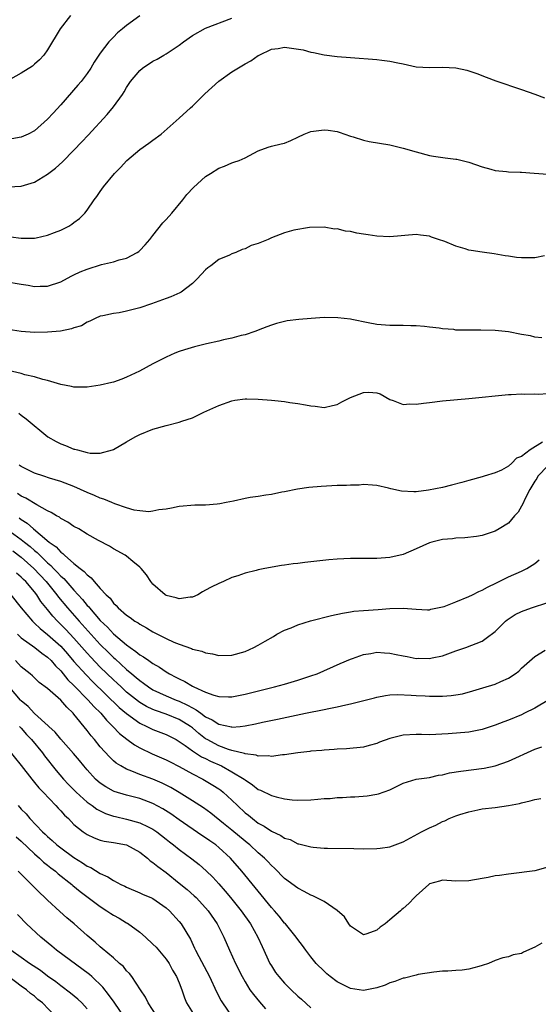
# Model space of a CAD drawing. Units: inches. Extents: x 2556000 to 2559000, y 1512000 to 1515000.
# Drawn here: x 2557073 to 2557152, y 1512531 to 1512680 of the extents above; entities that cross this region are included whole.
import ezdxf

# ---------------------------------------------------------------- set-up
doc = ezdxf.new("R2010")
doc.units = ezdxf.units.IN
doc.header["$MEASUREMENT"] = 0
doc.layers.add('LD25561512_2ft', color=41, linetype='Continuous')

msp = doc.modelspace()

# ---------------------------------------------------------------- linework, layer by layer
at = {"layer": 'LD25561512_2ft'}
for points, elevation in [([(2557091, 1512680.95), (2557089, 1512679.51), (2557088.36, 1512679), (2557087.63, 1512678.37), (2557087, 1512677.71), (2557086.29, 1512677), (2557085, 1512675.29), (2557084.09, 1512673.91), (2557083.58, 1512673), (2557083, 1512672.2), (2557082.09, 1512671), (2557081.59, 1512670.41), (2557079, 1512667.44), (2557077.82, 1512666.18), (2557077, 1512665.25), (2557075, 1512663.5), (2557074.02, 1512663), (2557073, 1512662.54), (2557071, 1512662.16)], 8808), ([(2557071.04, 1512654.96), (2557073, 1512655.06), (2557075, 1512655.68), (2557077, 1512656.88), (2557078.19, 1512657.81), (2557079.24, 1512658.76), (2557081, 1512660.56), (2557082.19, 1512661.81), (2557083.16, 1512662.84), (2557086.03, 1512665.97), (2557087, 1512667.13), (2557088.35, 1512669), (2557088.61, 1512669.39), (2557089, 1512670.07), (2557089.61, 1512671), (2557091, 1512672.67), (2557091.42, 1512673), (2557093, 1512674.06), (2557093.62, 1512674.38), (2557094.64, 1512675), (2557095, 1512675.2), (2557097, 1512676.51), (2557097.66, 1512677), (2557099, 1512677.95), (2557101, 1512679.08), (2557105, 1512680.6)], 8810), ([(2557080.49, 1512681), (2557078.88, 1512679), (2557077, 1512675.78), (2557076.43, 1512675), (2557075.74, 1512674.26), (2557075, 1512673.62), (2557074.69, 1512673.31), (2557073, 1512672.25), (2557071.35, 1512671.35)], 8806), ([(2557071.41, 1512647.41), (2557073, 1512647.19), (2557075, 1512647.19), (2557075.25, 1512647.25), (2557077, 1512647.62), (2557078.04, 1512648.04), (2557079, 1512648.39), (2557080.22, 1512649), (2557080.7, 1512649.3), (2557081, 1512649.54), (2557081.83, 1512650.17), (2557082.64, 1512651), (2557083, 1512651.46), (2557084.09, 1512653), (2557084.49, 1512653.51), (2557085, 1512654.27), (2557085.51, 1512655), (2557087.15, 1512657), (2557088.07, 1512657.93), (2557089.04, 1512659), (2557091, 1512660.63), (2557092.39, 1512661.61), (2557093, 1512662.09), (2557094.25, 1512663), (2557097, 1512665.39), (2557098.71, 1512667), (2557099, 1512667.25), (2557100.88, 1512669.12), (2557103, 1512671.05), (2557105, 1512672.44), (2557107, 1512673.66), (2557107.87, 1512674.13), (2557109, 1512674.93), (2557109.13, 1512675), (2557111, 1512675.88), (2557112.01, 1512676.01), (2557113, 1512676.19), (2557114.06, 1512676.06), (2557115.81, 1512675.81), (2557117, 1512675.43), (2557117.41, 1512675.41), (2557119, 1512675.02), (2557121, 1512674.79), (2557123, 1512674.63), (2557127, 1512674.34), (2557127.78, 1512674.22), (2557129, 1512674.09), (2557130.19, 1512673.81), (2557131, 1512673.66), (2557133, 1512673.23), (2557135, 1512673.09), (2557137, 1512673.14), (2557139, 1512673.06), (2557140.7, 1512672.7), (2557142.18, 1512672.18), (2557143.63, 1512671.63), (2557145.1, 1512671.1), (2557149, 1512669.78), (2557151, 1512669.05), (2557152.48, 1512668.48)], 8812), ([(2557070.6, 1512640.6), (2557073, 1512640.17), (2557074.02, 1512640.02), (2557075, 1512639.85), (2557075.88, 1512639.88), (2557077, 1512639.88), (2557079, 1512640.53), (2557080.59, 1512641.4), (2557081, 1512641.59), (2557081.95, 1512642.05), (2557083, 1512642.49), (2557085.18, 1512643.18), (2557087, 1512643.59), (2557087.88, 1512643.88), (2557089, 1512644.16), (2557090.58, 1512645), (2557090.83, 1512645.17), (2557091, 1512645.32), (2557091.84, 1512646.16), (2557092.5, 1512647), (2557093, 1512647.6), (2557094.51, 1512649.49), (2557095, 1512650), (2557095.87, 1512651), (2557097.53, 1512653), (2557098.17, 1512653.83), (2557099.14, 1512654.86), (2557101, 1512656.55), (2557101.73, 1512657), (2557103, 1512657.83), (2557103.86, 1512658.14), (2557105, 1512658.65), (2557105.28, 1512658.72), (2557106.09, 1512659), (2557107, 1512659.41), (2557109, 1512660.46), (2557110.49, 1512661), (2557111, 1512661.16), (2557112.5, 1512661.5), (2557113, 1512661.64), (2557113.97, 1512662.03), (2557115, 1512662.51), (2557115.97, 1512663), (2557117, 1512663.39), (2557119, 1512663.65), (2557119.6, 1512663.6), (2557121, 1512663.38), (2557121.3, 1512663.3), (2557123, 1512662.7), (2557123.41, 1512662.59), (2557125, 1512662.06), (2557125.85, 1512661.85), (2557129, 1512661.34), (2557131, 1512660.88), (2557133, 1512660.28), (2557135, 1512659.73), (2557135.62, 1512659.62), (2557137.37, 1512659.37), (2557139, 1512659.2), (2557139.17, 1512659.17), (2557141, 1512658.73), (2557143, 1512658.04), (2557144.32, 1512657.68), (2557145, 1512657.48), (2557146.7, 1512657.3), (2557147, 1512657.24), (2557148.78, 1512657.22), (2557149, 1512657.19), (2557150.92, 1512657.08), (2557153, 1512656.92)], 8814), ([(2557152.48, 1512644.48), (2557151, 1512644.18), (2557149, 1512644.17), (2557148.23, 1512644.23), (2557147, 1512644.43), (2557146.5, 1512644.5), (2557144.81, 1512644.81), (2557143, 1512645.03), (2557141.33, 1512645.33), (2557141, 1512645.38), (2557140.44, 1512645.56), (2557139, 1512645.98), (2557137.34, 1512646.66), (2557136.37, 1512647), (2557135.34, 1512647.34), (2557135, 1512647.47), (2557133.63, 1512647.63), (2557133, 1512647.73), (2557129, 1512647.36), (2557127, 1512647.47), (2557125.68, 1512647.68), (2557125, 1512647.81), (2557123.96, 1512647.96), (2557123, 1512648.21), (2557122.26, 1512648.26), (2557121, 1512648.59), (2557120.57, 1512648.57), (2557119, 1512648.84), (2557116.8, 1512648.8), (2557114.38, 1512648.38), (2557113, 1512647.98), (2557111, 1512647.24), (2557110.5, 1512647), (2557109, 1512646.39), (2557107.93, 1512646.07), (2557107, 1512645.56), (2557106.54, 1512645.46), (2557105.59, 1512645), (2557105, 1512644.8), (2557104.62, 1512644.62), (2557103, 1512643.95), (2557101.81, 1512643), (2557101.34, 1512642.66), (2557101, 1512642.36), (2557099.73, 1512641), (2557099, 1512640.32), (2557097.26, 1512639), (2557097.1, 1512638.9), (2557095.74, 1512638.26), (2557095, 1512638.02), (2557092.79, 1512637.21), (2557091, 1512636.6), (2557089, 1512636.09), (2557087.86, 1512635.86), (2557087, 1512635.74), (2557085.38, 1512635.38), (2557085, 1512635.32), (2557084.22, 1512635), (2557083.41, 1512634.59), (2557083, 1512634.44), (2557082.12, 1512633.88), (2557081, 1512633.55), (2557080.61, 1512633.39), (2557078.94, 1512633.06), (2557077, 1512632.89), (2557075, 1512632.86), (2557073, 1512632.99), (2557071, 1512633.29)], 8816), ([(2557152.06, 1512632.06), (2557151, 1512632.16), (2557150.33, 1512632.33), (2557149, 1512632.56), (2557147, 1512632.95), (2557145, 1512633.15), (2557142.81, 1512633.19), (2557141, 1512633.18), (2557140.8, 1512633.2), (2557139, 1512633.23), (2557138.71, 1512633.29), (2557137, 1512633.4), (2557136.47, 1512633.53), (2557135, 1512633.65), (2557134.23, 1512633.77), (2557133, 1512633.85), (2557132.15, 1512633.85), (2557131, 1512633.9), (2557130.11, 1512633.89), (2557129, 1512633.92), (2557127, 1512634.09), (2557125.68, 1512634.32), (2557123.19, 1512634.81), (2557123, 1512634.86), (2557121.08, 1512635.08), (2557119, 1512635.13), (2557117.01, 1512634.99), (2557115.18, 1512634.82), (2557113.4, 1512634.6), (2557111.78, 1512634.22), (2557111, 1512633.97), (2557110.31, 1512633.69), (2557109, 1512633.21), (2557108.86, 1512633.14), (2557108.47, 1512633), (2557107, 1512632.51), (2557106.4, 1512632.4), (2557105, 1512631.99), (2557103.74, 1512631.74), (2557103, 1512631.54), (2557101.12, 1512631.12), (2557099.31, 1512630.69), (2557097.77, 1512630.23), (2557097, 1512629.95), (2557096.31, 1512629.69), (2557095, 1512629.1), (2557093, 1512628.1), (2557090.98, 1512627), (2557089, 1512626.04), (2557088.26, 1512625.74), (2557087, 1512625.29), (2557086.77, 1512625.23), (2557085, 1512624.86), (2557083, 1512624.56), (2557082.57, 1512624.57), (2557081, 1512624.53), (2557080.65, 1512624.65), (2557079, 1512624.95), (2557077, 1512625.55), (2557076.29, 1512625.71), (2557075, 1512626.11), (2557073.56, 1512626.44), (2557073, 1512626.6), (2557071, 1512627.1)], 8818), ([(2557072.6, 1512620.6), (2557073, 1512620.28), (2557073.76, 1512619.76), (2557077.01, 1512617), (2557078.28, 1512616.28), (2557079, 1512615.94), (2557079.69, 1512615.69), (2557081, 1512615.14), (2557081.13, 1512615.13), (2557081.55, 1512615), (2557083, 1512614.64), (2557083.46, 1512614.54), (2557085, 1512614.52), (2557086.84, 1512615), (2557087, 1512615.06), (2557089, 1512616.25), (2557090.31, 1512617), (2557091, 1512617.36), (2557093, 1512618.17), (2557095, 1512618.74), (2557097, 1512619.25), (2557097.39, 1512619.39), (2557099, 1512619.91), (2557100.74, 1512620.74), (2557103, 1512621.77), (2557105, 1512622.46), (2557105.45, 1512622.55), (2557107, 1512622.75), (2557107.25, 1512622.75), (2557109, 1512622.73), (2557111, 1512622.56), (2557111.5, 1512622.5), (2557113, 1512622.35), (2557113.78, 1512622.22), (2557115, 1512622.07), (2557116.16, 1512621.84), (2557117, 1512621.71), (2557117.65, 1512621.65), (2557119, 1512621.47), (2557120.25, 1512621.75), (2557121, 1512621.9), (2557121.7, 1512622.3), (2557123.02, 1512623), (2557125, 1512623.73), (2557125.8, 1512623.8), (2557127, 1512623.68), (2557127.53, 1512623.53), (2557129, 1512622.67), (2557129.47, 1512622.53), (2557131, 1512621.92), (2557132, 1512622), (2557133, 1512621.95), (2557134.09, 1512622.09), (2557135, 1512622.24), (2557137, 1512622.49), (2557141, 1512622.84), (2557147, 1512623.44), (2557147.44, 1512623.44), (2557149, 1512623.54), (2557149.5, 1512623.5), (2557151, 1512623.52), (2557151.5, 1512623.5), (2557153, 1512623.57)], 8820), ([(2557152.17, 1512616.17), (2557150.3, 1512615), (2557149, 1512614.03), (2557148.23, 1512613.77), (2557147.5, 1512613), (2557147, 1512612.54), (2557145.95, 1512611.95), (2557145, 1512611.54), (2557143.34, 1512611), (2557143, 1512610.91), (2557141, 1512610.37), (2557139.94, 1512610.06), (2557138.35, 1512609.65), (2557137, 1512609.32), (2557134.88, 1512608.88), (2557133, 1512608.66), (2557132.62, 1512608.62), (2557130.74, 1512608.74), (2557129.12, 1512609.12), (2557128.78, 1512609.22), (2557127, 1512609.62), (2557126.36, 1512609.64), (2557125, 1512609.74), (2557124.32, 1512609.68), (2557123, 1512609.67), (2557122.39, 1512609.61), (2557121, 1512609.59), (2557118.53, 1512609.47), (2557116.69, 1512609.31), (2557114.97, 1512609.03), (2557113, 1512608.64), (2557112.58, 1512608.58), (2557111, 1512608.26), (2557110.16, 1512608.16), (2557109, 1512607.95), (2557107.76, 1512607.76), (2557107, 1512607.62), (2557105.21, 1512607.22), (2557104.13, 1512607), (2557103.16, 1512606.84), (2557102.76, 1512606.76), (2557101, 1512606.64), (2557099.37, 1512606.63), (2557097, 1512606.42), (2557095.84, 1512606.16), (2557095, 1512606.03), (2557093.91, 1512605.91), (2557093, 1512605.69), (2557092.39, 1512605.61), (2557091, 1512605.77), (2557090.12, 1512605.88), (2557089, 1512606.21), (2557087.19, 1512606.81), (2557086.73, 1512607), (2557085.54, 1512607.54), (2557085, 1512607.7), (2557084.11, 1512608.11), (2557083, 1512608.56), (2557081, 1512609.44), (2557079, 1512610.21), (2557077.29, 1512610.71), (2557076.4, 1512611), (2557075, 1512611.49), (2557074, 1512612), (2557073, 1512612.48), (2557072.69, 1512612.69)], 8822), ([(2557153, 1512612.61), (2557151.45, 1512611), (2557151.31, 1512610.69), (2557151, 1512610.29), (2557150.24, 1512609), (2557149.44, 1512607.44), (2557149.27, 1512607), (2557149, 1512606.46), (2557148.46, 1512605.54), (2557147.92, 1512605), (2557147, 1512603.9), (2557145.57, 1512603), (2557145, 1512602.67), (2557143, 1512602.02), (2557142.13, 1512601.87), (2557140.36, 1512601.64), (2557139, 1512601.6), (2557138.49, 1512601.51), (2557137, 1512601.39), (2557135.36, 1512601), (2557135, 1512600.9), (2557133, 1512600), (2557131, 1512599.14), (2557129, 1512598.67), (2557127, 1512598.51), (2557123, 1512598.5), (2557121, 1512598.41), (2557119.71, 1512598.29), (2557116.08, 1512597.92), (2557115, 1512597.78), (2557114.29, 1512597.71), (2557113, 1512597.5), (2557112.54, 1512597.46), (2557109.98, 1512597), (2557109, 1512596.78), (2557108.68, 1512596.68), (2557107, 1512596.3), (2557105.88, 1512595.88), (2557105, 1512595.61), (2557103.74, 1512595), (2557103, 1512594.7), (2557101.84, 1512594.16), (2557101, 1512593.69), (2557100.54, 1512593.46), (2557099.8, 1512593), (2557099, 1512592.66), (2557098.64, 1512592.64), (2557097, 1512592.37), (2557096.55, 1512592.55), (2557095, 1512592.91), (2557094.85, 1512593), (2557093, 1512594.63), (2557092.68, 1512595), (2557092.03, 1512596.03), (2557091.2, 1512597), (2557091, 1512597.2), (2557089.92, 1512598.08), (2557089, 1512598.85), (2557088.77, 1512599), (2557087, 1512599.99), (2557086.38, 1512600.38), (2557084.75, 1512601.25), (2557083, 1512602.23), (2557081.74, 1512603), (2557081, 1512603.4), (2557080.06, 1512604.06), (2557079, 1512604.6), (2557078.79, 1512604.79), (2557078.37, 1512605), (2557077.53, 1512605.53), (2557077, 1512605.76), (2557075.35, 1512606.65), (2557073.7, 1512607.7), (2557073, 1512608.01), (2557072.41, 1512608.41)], 8824), ([(2557072.69, 1512604.69), (2557073, 1512604.44), (2557073.89, 1512603.89), (2557074.86, 1512603), (2557075.84, 1512602.16), (2557077.24, 1512601), (2557078.28, 1512600.28), (2557079, 1512599.48), (2557079.3, 1512599.3), (2557079.58, 1512599), (2557081, 1512597.78), (2557081.93, 1512597), (2557082.54, 1512596.54), (2557083, 1512596.01), (2557083.6, 1512595.6), (2557084.09, 1512595), (2557085, 1512593.98), (2557085.91, 1512593), (2557086.48, 1512592.48), (2557087, 1512591.72), (2557087.39, 1512591.39), (2557087.72, 1512591), (2557089, 1512589.9), (2557089.55, 1512589.55), (2557090.26, 1512589), (2557090.73, 1512588.73), (2557091, 1512588.52), (2557092, 1512588), (2557093, 1512587.38), (2557095, 1512586.37), (2557096.17, 1512585.83), (2557097, 1512585.49), (2557098.84, 1512584.84), (2557099, 1512584.75), (2557100.43, 1512584.43), (2557101, 1512584.16), (2557102.05, 1512584.05), (2557103, 1512583.8), (2557105, 1512583.85), (2557107, 1512584.39), (2557108.34, 1512585), (2557109, 1512585.33), (2557110.06, 1512585.94), (2557111.31, 1512586.69), (2557111.84, 1512587), (2557113, 1512587.61), (2557114, 1512588), (2557115, 1512588.44), (2557116.94, 1512589.06), (2557120.14, 1512589.86), (2557121.8, 1512590.2), (2557123, 1512590.41), (2557123.51, 1512590.49), (2557125, 1512590.63), (2557127.23, 1512590.77), (2557129, 1512590.92), (2557131, 1512590.99), (2557133, 1512590.82), (2557134.73, 1512590.73), (2557135, 1512590.74), (2557135.2, 1512590.8), (2557137, 1512591.16), (2557137.25, 1512591.24), (2557139, 1512591.94), (2557141, 1512592.75), (2557141.53, 1512593), (2557142.5, 1512593.5), (2557143, 1512593.7), (2557143.84, 1512594.16), (2557145.17, 1512594.83), (2557147, 1512595.74), (2557149, 1512596.59), (2557149.81, 1512597), (2557151, 1512597.77), (2557151.69, 1512598.31)], 8826), ([(2557070.75, 1512603), (2557073, 1512601.42), (2557073.5, 1512601), (2557074.35, 1512600.35), (2557075, 1512599.74), (2557075.42, 1512599.42), (2557075.81, 1512599), (2557077, 1512597.84), (2557077.47, 1512597.47), (2557077.89, 1512597), (2557078.46, 1512596.46), (2557079, 1512595.85), (2557079.46, 1512595.46), (2557081, 1512593.72), (2557082.3, 1512592.3), (2557083, 1512591.4), (2557083.2, 1512591.2), (2557083.34, 1512591), (2557085, 1512589.08), (2557086.08, 1512588.08), (2557087, 1512587.09), (2557089, 1512585.4), (2557089.55, 1512585), (2557090.41, 1512584.41), (2557091, 1512583.9), (2557091.58, 1512583.58), (2557092.35, 1512583), (2557093, 1512582.55), (2557094, 1512582), (2557095, 1512581.29), (2557095.49, 1512581), (2557096.5, 1512580.5), (2557097, 1512580.21), (2557097.83, 1512579.83), (2557099, 1512579.1), (2557099.21, 1512579), (2557101, 1512578.19), (2557102.27, 1512577.73), (2557103, 1512577.54), (2557104.5, 1512577.5), (2557105, 1512577.51), (2557107, 1512577.91), (2557111.48, 1512579), (2557113, 1512579.43), (2557115, 1512580.03), (2557117, 1512580.68), (2557117.94, 1512581), (2557121.46, 1512582.54), (2557123, 1512583.2), (2557123.3, 1512583.3), (2557125, 1512583.92), (2557126.08, 1512584.08), (2557127, 1512584.28), (2557128.18, 1512584.18), (2557129, 1512584.15), (2557129.95, 1512583.95), (2557131, 1512583.71), (2557131.62, 1512583.62), (2557133, 1512583.33), (2557133.35, 1512583.35), (2557135, 1512583.31), (2557135.42, 1512583.42), (2557137, 1512583.73), (2557139, 1512584.47), (2557140.53, 1512585), (2557143, 1512585.98), (2557143.6, 1512586.4), (2557145, 1512587.45), (2557146.58, 1512589), (2557146.81, 1512589.19), (2557148.01, 1512589.99), (2557149, 1512590.48), (2557150.5, 1512591), (2557153, 1512591.81)], 8828), ([(2557071.7, 1512599.7), (2557073, 1512598.71), (2557074.89, 1512597), (2557076.76, 1512595), (2557078.42, 1512593), (2557078.66, 1512592.66), (2557080.02, 1512591), (2557081.78, 1512589), (2557085, 1512585.47), (2557086.25, 1512584.25), (2557087, 1512583.5), (2557087.27, 1512583.27), (2557089, 1512581.65), (2557089.78, 1512581), (2557090.46, 1512580.46), (2557091, 1512579.96), (2557091.58, 1512579.58), (2557092.33, 1512579), (2557093, 1512578.58), (2557095, 1512577.65), (2557096.51, 1512577), (2557097, 1512576.82), (2557098.25, 1512576.25), (2557099, 1512575.81), (2557099.55, 1512575.55), (2557100.28, 1512575), (2557101, 1512574.47), (2557102.01, 1512574.01), (2557103, 1512573.33), (2557104.92, 1512572.92), (2557105, 1512572.89), (2557106.27, 1512573), (2557107, 1512573.08), (2557108.6, 1512573.4), (2557109.64, 1512573.64), (2557111.91, 1512574.09), (2557116.19, 1512575), (2557119, 1512575.57), (2557119.74, 1512575.74), (2557121, 1512576), (2557122.32, 1512576.31), (2557123, 1512576.45), (2557126.66, 1512577.34), (2557127, 1512577.45), (2557128.31, 1512577.69), (2557129, 1512577.79), (2557130.16, 1512577.84), (2557132.23, 1512577.77), (2557133, 1512577.68), (2557134.36, 1512577.64), (2557135, 1512577.59), (2557136.41, 1512577.59), (2557137, 1512577.6), (2557138.32, 1512577.68), (2557139, 1512577.79), (2557140.03, 1512577.97), (2557141.59, 1512578.41), (2557143.11, 1512578.89), (2557145, 1512579.45), (2557145.85, 1512579.85), (2557147, 1512580.33), (2557148.03, 1512581), (2557148.58, 1512581.42), (2557149, 1512581.86), (2557151, 1512583.65), (2557152.58, 1512584.58)], 8830), ([(2557155, 1512578.14), (2557151, 1512575.77), (2557149.44, 1512575), (2557149, 1512574.79), (2557147, 1512573.96), (2557146.29, 1512573.71), (2557145, 1512573.18), (2557143, 1512572.52), (2557141, 1512572.15), (2557137.87, 1512571.87), (2557135, 1512571.74), (2557133.78, 1512571.78), (2557133, 1512571.77), (2557131, 1512571.66), (2557129.21, 1512571.21), (2557129, 1512571.17), (2557127.39, 1512570.61), (2557127, 1512570.39), (2557125.87, 1512570.13), (2557125, 1512569.84), (2557122.41, 1512569.59), (2557121, 1512569.55), (2557120.52, 1512569.48), (2557119, 1512569.41), (2557118.65, 1512569.35), (2557117, 1512569.23), (2557116.81, 1512569.19), (2557114.99, 1512568.99), (2557113, 1512568.69), (2557112.68, 1512568.68), (2557111, 1512568.46), (2557110.54, 1512568.54), (2557109, 1512568.5), (2557108.66, 1512568.66), (2557107, 1512568.84), (2557106.9, 1512568.9), (2557105, 1512569.36), (2557104.49, 1512569.51), (2557103, 1512570.06), (2557101.22, 1512571), (2557101, 1512571.13), (2557099.95, 1512571.95), (2557099, 1512572.77), (2557098.7, 1512573), (2557097, 1512574.08), (2557095, 1512574.88), (2557093.4, 1512575.4), (2557093, 1512575.57), (2557092.03, 1512576.03), (2557091, 1512576.63), (2557090.78, 1512576.78), (2557089, 1512578.22), (2557088.15, 1512579), (2557087.57, 1512579.57), (2557087, 1512580.08), (2557085, 1512582.03), (2557083.54, 1512583.54), (2557083, 1512584.13), (2557081, 1512586.42), (2557079.74, 1512587.74), (2557079, 1512588.51), (2557078.49, 1512589), (2557077.77, 1512589.77), (2557077, 1512590.78), (2557075.99, 1512591.99), (2557075.37, 1512593), (2557075, 1512593.46), (2557073.69, 1512595), (2557073.33, 1512595.33), (2557073, 1512595.69), (2557072.28, 1512596.28)], 8832), ([(2557071.43, 1512593), (2557072.99, 1512591), (2557074.68, 1512589), (2557075, 1512588.71), (2557075.86, 1512587.86), (2557077, 1512586.95), (2557079, 1512585.18), (2557080.02, 1512584.02), (2557081, 1512582.87), (2557082.83, 1512580.83), (2557083.82, 1512579.82), (2557087.89, 1512575.89), (2557089, 1512574.95), (2557091, 1512573.5), (2557092.07, 1512573), (2557092.68, 1512572.68), (2557093, 1512572.54), (2557095, 1512571.77), (2557096.52, 1512571), (2557097, 1512570.73), (2557097.9, 1512570.1), (2557099, 1512569.29), (2557100.39, 1512568.39), (2557101, 1512568.11), (2557101.73, 1512567.73), (2557103.4, 1512567), (2557105, 1512566.13), (2557106.84, 1512565), (2557107, 1512564.87), (2557108.13, 1512564.13), (2557109, 1512563.44), (2557109.33, 1512563.33), (2557111, 1512562.49), (2557111.71, 1512562.29), (2557113, 1512562), (2557114.13, 1512561.87), (2557115, 1512561.8), (2557117, 1512561.85), (2557118.07, 1512561.93), (2557119, 1512562.03), (2557119.92, 1512562.08), (2557121, 1512562.2), (2557121.78, 1512562.22), (2557123, 1512562.32), (2557123.67, 1512562.33), (2557125.53, 1512562.47), (2557127, 1512562.7), (2557127.24, 1512562.76), (2557129, 1512563.37), (2557129.78, 1512563.78), (2557131, 1512564.37), (2557133, 1512564.98), (2557135, 1512565.27), (2557136.4, 1512565.6), (2557137, 1512565.67), (2557138.07, 1512565.93), (2557139.78, 1512566.22), (2557143.33, 1512566.67), (2557145, 1512567), (2557147, 1512567.71), (2557151, 1512569.53), (2557152.08, 1512569.92)], 8834), ([(2557072.41, 1512587), (2557073, 1512586.45), (2557075.03, 1512585), (2557076.13, 1512584.13), (2557077, 1512583.55), (2557077.56, 1512583), (2557078.2, 1512582.2), (2557079, 1512581.45), (2557079.37, 1512581), (2557080.08, 1512580.08), (2557081, 1512579.22), (2557083.16, 1512577), (2557084.01, 1512576.01), (2557085.06, 1512575), (2557085.94, 1512573.94), (2557086.92, 1512573), (2557087.93, 1512571.93), (2557089.05, 1512571.05), (2557090.21, 1512570.21), (2557091, 1512569.77), (2557092.86, 1512568.86), (2557095, 1512567.94), (2557095.61, 1512567.61), (2557097, 1512566.92), (2557099, 1512565.8), (2557100.56, 1512565), (2557102.09, 1512564.09), (2557103, 1512563.5), (2557103.3, 1512563.3), (2557103.67, 1512563), (2557105, 1512561.81), (2557105.82, 1512561), (2557107, 1512559.9), (2557107.51, 1512559.51), (2557108.1, 1512559), (2557109, 1512558.31), (2557109.87, 1512557.87), (2557111, 1512557.07), (2557112.44, 1512556.44), (2557113, 1512556.04), (2557113.82, 1512555.82), (2557115, 1512555.19), (2557115.17, 1512555.17), (2557117, 1512554.69), (2557117.36, 1512554.64), (2557119, 1512554.5), (2557119.51, 1512554.49), (2557123.54, 1512554.46), (2557125, 1512554.42), (2557127, 1512554.44), (2557127.5, 1512554.5), (2557129, 1512554.72), (2557131, 1512555.48), (2557133.82, 1512557), (2557135, 1512557.6), (2557135.98, 1512558.02), (2557137, 1512558.55), (2557137.34, 1512558.66), (2557138.01, 1512559), (2557139, 1512559.4), (2557139.61, 1512559.61), (2557141, 1512560.04), (2557142.33, 1512560.33), (2557143, 1512560.46), (2557145, 1512560.71), (2557146.99, 1512561.01), (2557148.69, 1512561.31), (2557149, 1512561.41), (2557150.31, 1512561.69), (2557151, 1512561.88), (2557151.93, 1512562.07)], 8836), ([(2557153, 1512551.63), (2557151, 1512551.08), (2557147.4, 1512550.6), (2557147, 1512550.58), (2557145.65, 1512550.35), (2557145, 1512550.3), (2557143.94, 1512550.06), (2557143, 1512549.91), (2557141, 1512549.55), (2557139, 1512549.52), (2557137, 1512549.63), (2557136.52, 1512549.48), (2557135, 1512549.08), (2557134.89, 1512549), (2557133, 1512547.25), (2557132.71, 1512547), (2557131.88, 1512546.12), (2557131, 1512545.34), (2557130.8, 1512545.2), (2557130.62, 1512545), (2557129, 1512543.64), (2557128.29, 1512543), (2557127.51, 1512542.49), (2557127, 1512542.04), (2557125.48, 1512541.48), (2557125, 1512541.36), (2557123, 1512542.68), (2557122.77, 1512543), (2557122.1, 1512544.1), (2557121, 1512545.03), (2557119, 1512546.39), (2557117.28, 1512547.28), (2557117, 1512547.38), (2557115.95, 1512547.95), (2557115, 1512548.43), (2557113, 1512549.92), (2557111.46, 1512551.46), (2557111, 1512551.86), (2557110.46, 1512552.46), (2557109.93, 1512553), (2557109, 1512553.8), (2557107.7, 1512555), (2557107.32, 1512555.32), (2557107, 1512555.57), (2557105, 1512557.25), (2557103.72, 1512558.28), (2557101.81, 1512559.81), (2557100.66, 1512560.66), (2557099, 1512561.72), (2557097, 1512562.96), (2557095.72, 1512563.72), (2557095, 1512564.1), (2557094.4, 1512564.4), (2557093, 1512564.98), (2557091, 1512565.7), (2557089.78, 1512566.22), (2557089, 1512566.5), (2557088.12, 1512567), (2557087.43, 1512567.43), (2557087, 1512567.8), (2557086.38, 1512568.38), (2557085, 1512569.92), (2557084.12, 1512571), (2557083.6, 1512571.6), (2557083, 1512572.4), (2557081, 1512574.87), (2557080.88, 1512575), (2557079.91, 1512575.91), (2557079, 1512577.01), (2557077, 1512578.75), (2557075.7, 1512579.7), (2557075, 1512580.38), (2557074.7, 1512580.7), (2557074.35, 1512581), (2557073, 1512582.07), (2557072.14, 1512583)], 8838), ([(2557152.09, 1512540.09), (2557151, 1512539.46), (2557149.31, 1512538.69), (2557149, 1512538.52), (2557147.72, 1512538.28), (2557147, 1512538.01), (2557146.14, 1512537.86), (2557145, 1512537.46), (2557143.97, 1512537), (2557143, 1512536.67), (2557142.53, 1512536.53), (2557141, 1512536.12), (2557139.95, 1512535.95), (2557139, 1512535.91), (2557137.81, 1512535.81), (2557137, 1512535.84), (2557135.67, 1512535.67), (2557133.3, 1512535.3), (2557133, 1512535.21), (2557131.22, 1512534.78), (2557131, 1512534.77), (2557129.75, 1512534.25), (2557129, 1512534.07), (2557128.29, 1512533.71), (2557127, 1512533.29), (2557125, 1512532.89), (2557123, 1512533.19), (2557121, 1512534.2), (2557119.93, 1512535), (2557119.42, 1512535.42), (2557119, 1512535.81), (2557117.77, 1512537), (2557117, 1512537.98), (2557116.22, 1512539), (2557115.74, 1512539.74), (2557115, 1512540.65), (2557114.78, 1512541), (2557113.14, 1512543), (2557113, 1512543.13), (2557112.17, 1512544.17), (2557111.47, 1512545), (2557111, 1512545.51), (2557106.52, 1512551), (2557104.76, 1512553), (2557103, 1512554.63), (2557102.54, 1512555), (2557101.63, 1512555.63), (2557101, 1512556.08), (2557100.44, 1512556.44), (2557097, 1512558.82), (2557095.73, 1512559.73), (2557094.51, 1512560.51), (2557093, 1512561.31), (2557091, 1512562.03), (2557089, 1512562.54), (2557087.12, 1512563.12), (2557087, 1512563.17), (2557085.82, 1512563.81), (2557085, 1512564.38), (2557084.66, 1512564.66), (2557084.29, 1512565), (2557083, 1512566.42), (2557082.49, 1512567), (2557081.83, 1512567.83), (2557080.91, 1512568.91), (2557079, 1512571.08), (2557078.14, 1512572.14), (2557077.19, 1512573), (2557077.1, 1512573.1), (2557075, 1512574.99), (2557074.03, 1512576.03), (2557073, 1512576.88), (2557072.88, 1512577), (2557070.18, 1512580.18)], 8840), ([(2557072.75, 1512573), (2557072.86, 1512572.86), (2557073, 1512572.72), (2557073.8, 1512571.8), (2557074.54, 1512571), (2557076.2, 1512569), (2557076.53, 1512568.53), (2557078.3, 1512566.3), (2557079.41, 1512565), (2557080.17, 1512564.17), (2557081.34, 1512563), (2557083, 1512561.52), (2557083.74, 1512561), (2557084.45, 1512560.45), (2557085, 1512560.16), (2557085.79, 1512559.79), (2557087, 1512559.39), (2557087.31, 1512559.31), (2557089, 1512558.93), (2557091, 1512558.38), (2557092.25, 1512557.75), (2557093, 1512557.4), (2557093.6, 1512557), (2557095, 1512555.89), (2557095.49, 1512555.49), (2557096.14, 1512555), (2557097, 1512554.29), (2557098.89, 1512552.89), (2557100.01, 1512552.01), (2557101.09, 1512551.09), (2557102.1, 1512550.1), (2557103, 1512549.11), (2557103.98, 1512547.98), (2557104.78, 1512547), (2557106.38, 1512545), (2557107.8, 1512543), (2557108.94, 1512541), (2557109.57, 1512539.57), (2557110.78, 1512537), (2557111, 1512536.63), (2557111.64, 1512535.64), (2557112.12, 1512535), (2557113, 1512533.99), (2557113.99, 1512533), (2557115, 1512532.04), (2557115.56, 1512531.56), (2557117, 1512530.24)], 8842), ([(2557069.8, 1512571), (2557073, 1512567.07), (2557074.59, 1512565), (2557075, 1512564.51), (2557075.66, 1512563.66), (2557076.31, 1512563), (2557078.24, 1512561), (2557078.59, 1512560.59), (2557079, 1512560.17), (2557079.54, 1512559.54), (2557080.15, 1512559), (2557081, 1512558.12), (2557082.39, 1512557), (2557083, 1512556.58), (2557084.07, 1512556.07), (2557085, 1512555.74), (2557085.59, 1512555.59), (2557087, 1512555.39), (2557089, 1512555.02), (2557091, 1512553.9), (2557092.15, 1512553), (2557092.6, 1512552.6), (2557093, 1512552.35), (2557093.72, 1512551.72), (2557095, 1512550.79), (2557097, 1512549.21), (2557098.21, 1512548.21), (2557099.28, 1512547.28), (2557099.56, 1512547), (2557101, 1512545.46), (2557101.39, 1512545), (2557102.74, 1512543), (2557103.75, 1512541), (2557104.63, 1512539), (2557105.56, 1512537), (2557106.56, 1512535), (2557107, 1512534.21), (2557107.74, 1512533), (2557108.26, 1512532.26), (2557109.16, 1512531.16), (2557110.12, 1512530.12)], 8844), ([(2557072.53, 1512561), (2557073, 1512560.45), (2557073.72, 1512559.72), (2557074.31, 1512559), (2557076.22, 1512557), (2557076.63, 1512556.63), (2557077, 1512556.27), (2557077.69, 1512555.69), (2557078.41, 1512555), (2557079, 1512554.54), (2557081, 1512553.08), (2557082.3, 1512552.3), (2557083, 1512551.8), (2557083.57, 1512551.57), (2557085, 1512550.65), (2557086.16, 1512550.16), (2557087, 1512549.58), (2557088.12, 1512549), (2557088.72, 1512548.72), (2557089, 1512548.57), (2557091, 1512547.74), (2557091.49, 1512547.49), (2557092.67, 1512547), (2557093, 1512546.85), (2557095, 1512545.46), (2557095.53, 1512545), (2557097, 1512543.37), (2557097.29, 1512543), (2557098.68, 1512540.68), (2557099.33, 1512539.33), (2557099.47, 1512539), (2557099.97, 1512538.03), (2557101.58, 1512535), (2557102.66, 1512532.66), (2557103.34, 1512531.34), (2557103.55, 1512531), (2557105, 1512528.95)], 8846), ([(2557072.24, 1512556.24), (2557073, 1512555.58), (2557075, 1512553.63), (2557075.74, 1512553), (2557076.39, 1512552.39), (2557077, 1512551.92), (2557077.5, 1512551.5), (2557078.2, 1512551), (2557078.62, 1512550.62), (2557080.66, 1512549), (2557080.84, 1512548.84), (2557081.92, 1512547.92), (2557085, 1512545.63), (2557085.99, 1512545), (2557086.59, 1512544.59), (2557087, 1512544.34), (2557087.86, 1512543.86), (2557089, 1512543.18), (2557089.12, 1512543.12), (2557091, 1512541.75), (2557091.87, 1512541), (2557093, 1512539.95), (2557093.47, 1512539.48), (2557095, 1512537.65), (2557095.44, 1512537), (2557095.99, 1512535.99), (2557096.6, 1512535), (2557097, 1512534.03), (2557097.4, 1512533), (2557097.79, 1512531.79), (2557098.12, 1512531), (2557099.35, 1512529)], 8848), ([(2557093.59, 1512529), (2557092.29, 1512531), (2557091.88, 1512531.88), (2557091.09, 1512533), (2557089.77, 1512535), (2557089.45, 1512535.45), (2557089, 1512535.88), (2557088.52, 1512536.52), (2557087.94, 1512537), (2557087, 1512537.84), (2557085.29, 1512539.29), (2557085, 1512539.52), (2557084.24, 1512540.24), (2557083, 1512541.24), (2557081.04, 1512543), (2557079.92, 1512543.92), (2557078.87, 1512544.87), (2557077, 1512546.59), (2557076.59, 1512547), (2557075.77, 1512547.77), (2557074.57, 1512549), (2557072.52, 1512551)], 8850), ([(2557088.74, 1512528.74), (2557087.11, 1512531.11), (2557086.27, 1512532.27), (2557085.38, 1512533.38), (2557083.71, 1512535), (2557083.34, 1512535.34), (2557078.36, 1512539), (2557077.62, 1512539.62), (2557075.95, 1512541), (2557073.81, 1512543), (2557073.4, 1512543.4), (2557073, 1512543.85), (2557072.43, 1512544.43)], 8852), ([(2557083, 1512530.08), (2557082.18, 1512531), (2557081.59, 1512531.59), (2557080.49, 1512532.49), (2557079, 1512533.58), (2557078.22, 1512534.22), (2557077, 1512535.04), (2557075.9, 1512535.9), (2557074.25, 1512537), (2557073, 1512537.92), (2557071.39, 1512539)], 8854), ([(2557078.16, 1512529), (2557076.22, 1512531), (2557075.53, 1512531.53), (2557075, 1512532.02), (2557074.42, 1512532.42), (2557073.81, 1512533), (2557073, 1512533.56), (2557071.04, 1512535)], 8856)]:
    msp.add_lwpolyline(points, dxfattribs=dict(at, elevation=elevation))

doc.saveas('drawing.dxf')
